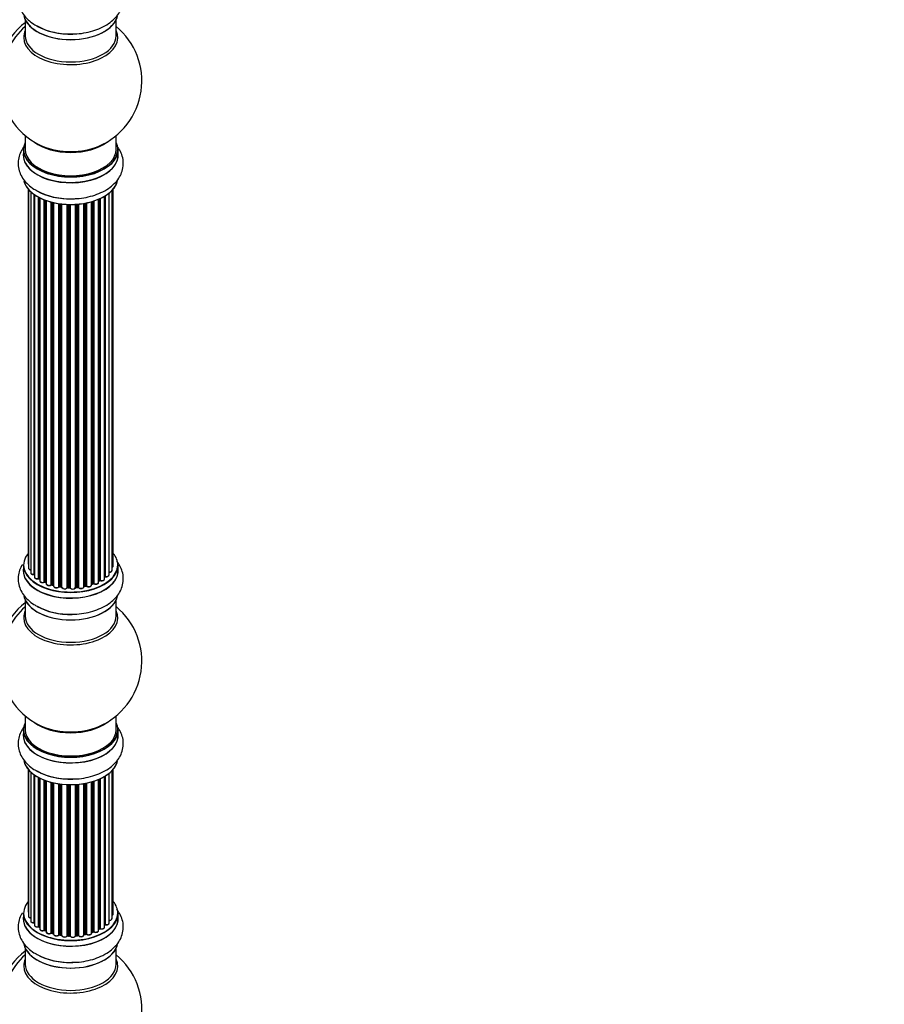
# Model space of a CAD drawing. Units: millimetres. Extents: x 0 to 1457, y 0 to 2683.
# Drawn here: x 577 to 881, y 254 to 601 of the extents above; entities that cross this region are included whole.
import ezdxf
from ezdxf import colors
from ezdxf.entities.mleader import LeaderData, LeaderLine
from ezdxf.math import Vec2, Vec3

# ---------------------------------------------------------------- set-up
doc = ezdxf.new("R2010")
doc.units = ezdxf.units.MM
doc.layers.add('DV7_Défaut', color=7, linetype='Continuous')
doc.layers.add('Défaut', color=7, linetype='Continuous')

# ---------------------------------------------------------------- blocks, each defined once
blk = doc.blocks.new('_DOT')
at = {"color": 0}
blk.add_line((0, 0), (-1, 0), dxfattribs=at)
at = {"color": 0, "const_width": 0.333}
blk.add_lwpolyline([(-0.1665, 0, 1), (0.1665, 0, 1)], format="xyb", close=True, dxfattribs=at)
blk = doc.blocks.new('SE6')
at = {"layer": 'DV7_Défaut', "color": 7, "linetype": 'Continuous'}
for p, q in [((578.87, 600.46), (578.87, 594.88)), ((610.87, 594.88), (610.87, 600.46)), ((578.87, 559.75), (578.87, 554.87)), ((610.87, 554.87), (610.87, 559.75)), ((578.22, 554.79), (578.22, 552.87)), ((611.52, 552.87), (611.52, 554.79)), ((579.89, 540.96), (579.89, 409.3)), ((580.05, 540.78), (580.05, 407.62)), ((609.4, 406.79), (609.4, 540.45)), ((609.85, 408.46), (609.85, 540.96)), ((580.8, 540.01), (580.8, 405.98)), ((582.04, 405.42), (582.04, 539.03)), ((582.13, 538.97), (582.13, 404.48)), ((583.57, 403.96), (583.57, 538.09)), ((583.81, 537.96), (583.81, 403.93)), ((583.97, 537.88), (583.97, 403.16)), ((585.59, 402.71), (585.59, 537.16)), ((585.84, 537.07), (585.84, 402.71)), ((586.25, 536.92), (586.25, 402.1)), ((604.68, 402.6), (604.68, 537.38)), ((604.98, 403.28), (604.98, 537.5)), ((605.23, 537.62), (605.23, 403.3)), ((606.75, 403.79), (606.75, 538.42)), ((606.77, 404.62), (606.77, 538.43)), ((607.01, 538.57), (607.01, 404.67)), ((608.35, 405.21), (608.35, 539.51)), ((588.01, 401.73), (588.01, 536.38)), ((588.26, 536.31), (588.26, 401.76)), ((588.78, 401.6), (588.78, 536.19)), ((588.86, 536.17), (588.86, 401.33)), ((590.74, 401.06), (590.74, 535.82)), ((590.97, 535.79), (590.97, 401.12)), ((591.53, 401.03), (591.53, 535.71)), ((591.68, 535.7), (591.68, 400.9)), ((593.64, 400.74), (593.64, 535.54)), ((593.85, 535.53), (593.85, 400.82)), ((594.43, 400.8), (594.43, 535.52)), ((594.62, 535.52), (594.62, 400.71)), ((596.6, 400.77), (596.6, 535.57)), ((596.78, 535.58), (596.78, 400.87)), ((597.35, 400.92), (597.35, 535.62)), ((597.57, 535.64), (597.57, 400.85)), ((599.5, 401.07), (599.5, 535.9)), ((599.62, 535.92), (599.62, 401.28)), ((600.16, 401.4), (600.16, 536.02)), ((600.4, 536.07), (600.4, 401.35)), ((602.23, 401.68), (602.23, 536.51)), ((602.25, 536.52), (602.25, 402.01)), ((602.74, 402.19), (602.74, 536.67)), ((602.99, 536.75), (602.99, 402.18)), ((578.22, 408.64), (578.22, 406.72)), ((611.52, 406.72), (611.52, 408.64)), ((583.85, 403.84), (583.97, 403.75)), ((585.88, 402.61), (586.25, 402.44)), ((602.23, 401.93), (602.7, 402.1)), ((604.68, 403.05), (604.94, 403.19)), ((588.3, 401.67), (588.81, 401.51)), ((590.99, 401.03), (591.55, 400.95)), ((593.86, 400.73), (594.43, 400.72)), ((596.76, 400.79), (597.34, 400.84)), ((599.59, 401.19), (600.13, 401.31)), ((578.87, 396.34), (578.87, 390.75)), ((610.87, 390.75), (610.87, 396.34)), ((578.87, 355.62), (578.87, 350.75)), ((610.87, 350.75), (610.87, 355.62)), ((578.22, 350.66), (578.22, 348.75)), ((611.52, 348.75), (611.52, 350.66)), ((579.89, 336.83), (579.89, 286.83)), ((580.05, 336.66), (580.05, 285.14)), ((609.4, 284.31), (609.4, 336.33)), ((609.85, 285.98), (609.85, 336.83)), ((580.8, 335.89), (580.8, 283.51)), ((582.04, 282.95), (582.04, 334.9)), ((582.13, 334.84), (582.13, 282)), ((583.57, 281.48), (583.57, 333.97)), ((583.81, 333.84), (583.81, 281.45)), ((583.97, 333.76), (583.97, 280.69)), ((585.59, 280.23), (585.59, 333.04)), ((585.84, 332.94), (585.84, 280.23)), ((586.25, 332.79), (586.25, 279.63)), ((602.74, 279.72), (602.74, 332.54)), ((602.99, 332.62), (602.99, 279.71)), ((604.68, 280.12), (604.68, 333.25)), ((604.98, 280.81), (604.98, 333.38)), ((605.23, 333.49), (605.23, 280.83)), ((606.75, 281.32), (606.75, 334.29)), ((606.77, 282.15), (606.77, 334.3)), ((607.01, 334.45), (607.01, 282.19)), ((608.35, 282.74), (608.35, 335.38)), ((588.01, 279.25), (588.01, 332.25)), ((588.26, 332.19), (588.26, 279.28)), ((588.78, 279.13), (588.78, 332.06)), ((588.86, 332.05), (588.86, 278.86)), ((590.74, 278.59), (590.74, 331.7)), ((590.97, 331.66), (590.97, 278.64)), ((591.53, 278.56), (591.53, 331.59)), ((591.68, 331.57), (591.68, 278.42)), ((593.64, 278.26), (593.64, 331.42)), ((593.85, 331.41), (593.85, 278.34)), ((594.43, 278.33), (594.43, 331.4)), ((594.62, 331.39), (594.62, 278.23)), ((596.6, 278.29), (596.6, 331.44)), ((596.78, 331.46), (596.78, 278.4)), ((597.35, 278.45), (597.35, 331.5)), ((597.57, 331.52), (597.57, 278.38)), ((599.5, 278.6), (599.5, 331.77)), ((599.62, 331.79), (599.62, 278.8)), ((600.16, 278.92), (600.16, 331.89)), ((600.4, 331.94), (600.4, 278.88)), ((602.23, 279.2), (602.23, 332.39)), ((602.25, 332.39), (602.25, 279.54)), ((578.22, 286.16), (578.22, 284.24)), ((611.52, 284.24), (611.52, 286.16)), ((583.85, 281.36), (583.97, 281.27)), ((604.68, 280.57), (604.94, 280.72)), ((585.88, 280.14), (586.25, 279.97)), ((588.3, 279.19), (588.81, 279.04)), ((590.99, 278.56), (591.55, 278.47)), ((593.86, 278.26), (594.43, 278.24)), ((596.76, 278.31), (597.34, 278.36)), ((599.59, 278.71), (600.13, 278.83)), ((602.23, 279.45), (602.7, 279.63)), ((578.87, 273.87), (578.87, 268.28)), ((610.87, 268.28), (610.87, 273.87))]:
    blk.add_line(p, q, dxfattribs=at)
for centre, radius, start, end in [((594.19, 619.01), 23.52, 241.6393, 272.5056), ((594.87, 578.96), 25, 293.2837, 50.2082), ((594.87, 578.96), 25, 175.8922, 240), ((594.87, 578.96), 25, 240, 246.7163), ((594.19, 561.04), 23.52, 241.6393, 272.5056), ((583.65, 403.47), 0.417, 61.3755, 106.3316), ((585.71, 402.21), 0.44, 67.1253, 111.755), ((602.85, 401.69), 0.437, 65.4135, 110.0462), ((605.12, 402.8), 0.432, 70.9821, 115.7807), ((606.94, 404.2), 0.392, 76.1445, 118.7503), ((588.17, 401.26), 0.423, 72.5316, 117.597), ((590.91, 400.66), 0.378, 77.7794, 122.7504), ((593.82, 400.39), 0.348, 84.5086, 123.9358), ((600.23, 400.92), 0.404, 59.7486, 104.7265), ((594.19, 414.89), 23.52, 241.6393, 272.5056), ((594.87, 374.83), 25, 293.2837, 50.2082), ((594.87, 374.83), 25, 175.8922, 240), ((594.87, 374.83), 25, 240, 246.7163), ((594.19, 356.92), 23.52, 241.6393, 272.5056), ((583.65, 280.99), 0.417, 61.3755, 106.3316), ((605.12, 280.33), 0.432, 70.9821, 115.7807), ((606.94, 281.72), 0.392, 76.1445, 118.7503), ((585.71, 279.73), 0.44, 67.1253, 111.755), ((588.17, 278.79), 0.423, 72.5316, 117.597), ((590.91, 278.19), 0.378, 77.7794, 122.7504), ((593.82, 277.91), 0.348, 84.5086, 123.9358), ((600.23, 278.44), 0.404, 59.7486, 104.7265), ((602.85, 279.22), 0.437, 65.4135, 110.0462), ((594.19, 292.41), 23.52, 241.6393, 272.5056), ((594.87, 252.36), 25, 293.2837, 50.2082), ((594.87, 252.36), 25, 175.8922, 240)]:
    blk.add_arc(centre, radius, start, end, dxfattribs=at)
for centre, major_axis, ratio, start_param, end_param in [((580.33, 587.35), (8, 13.86), 0.57735, 0.914535, 2.787819), ((594.87, 603.12), (16.65, 0), 0.57735, 3.273675, 6.14431), ((594.87, 603.04), (-16.55, 0), 0.57735, 0.145643, 2.998506), ((581.89, 586.45), (-8.48, -14.69), 0.57735, 4.181071, 5.411487), ((594.87, 594.27), (-16.54, 0), 0.57735, 6.027891, 6.283185), ((594.87, 594.27), (-16.54, 0), 0.57735, 0, 3.396887), ((594.87, 605.04), (-16.65, 0), 0.57735, 0.777811, 1.612195), ((594.87, 605.11), (16.69, 0), 0.57735, 4.302547, 4.733196), ((594.87, 594.88), (16, 0), 0.57735, 3.141593, 6.283185), ((594.87, 554.87), (16.55, 0), 0.57735, 2.883065, 6.283185), ((594.87, 554.79), (-16.65, 0), 0.57735, 0, 3.141593), ((594.87, 554.87), (-16, 0), 0.57735, 0, 3.141593), ((594.87, 563.03), (-16, 0), 0.57735, 0.649818, 2.491775), ((594.87, 563.65), (16.54, 0), 0.57735, 4.071867, 5.352911), ((594.87, 554.87), (16.55, 0), 0.57735, 0, 0.258528), ((594.87, 552.8), (-16.69, 0), 0.57735, 6.211671, 6.283185), ((594.87, 552.8), (-16.69, 0), 0.57735, 0, 3.213107), ((594.87, 552.87), (16.65, 0), 0.57735, 3.141593, 6.283185), ((594.87, 545.15), (16.65, 0), 0.57735, 3.273675, 6.14431), ((594.87, 545.07), (-16.55, 0), 0.57735, 0.145643, 2.998506), ((594.87, 547.07), (-16.65, 0), 0.57735, 0.776292, 1.612195), ((594.87, 547.14), (16.69, 0), 0.57735, 4.295371, 4.733196), ((594.87, 408.72), (16.55, 0), 0.57735, 2.702611, 6.283185), ((594.87, 408.72), (16.55, 0), 0.57735, 0, 0.438981), ((580.89, 409.3), (1, 0), 0.57735, 3.141593, 3.702405), ((594.87, 406.65), (-16.69, 0), 0.57735, 6.211671, 6.283185), ((594.87, 406.65), (-16.69, 0), 0.57735, 0, 3.213107), ((594.87, 408.64), (-16.65, 0), 0.57735, 0, 3.141593), ((594.87, 406.72), (16.65, 0), 0.57735, 3.141593, 6.283185), ((581.05, 407.62), (1, 0), 0.57735, 3.141593, 4.467458), ((581.8, 405.98), (1, 0), 0.57735, 3.141593, 4.95358), ((581.99, 405.53), (-0.028, 0.198), 0.195028, 3.141733, 4.082996), ((582.09, 405.31), (0.2, 0), 0.57735, 1.358677, 1.811988), ((608.4, 406.79), (-1, 0), 0.57735, 1.521907, 3.141593), ((608.85, 408.46), (-1, 0), 0.57735, 2.143788, 3.141593), ((583.13, 404.48), (1, 0), 0.57735, 3.141593, 5.16302), ((583.48, 404.06), (-0.054, 0.193), 0.355612, 3.141936, 4.046538), ((594.87, 408.72), (-14, 0), 0.57735, 0.628263, 0.670163), ((583.66, 403.85), (0.2, 0), 0.57735, 0.659901, 2.021427), ((583.97, 404), (0.119, 0.16), 0.645075, 2.42733, 3.142059), ((584.97, 403.16), (1, 0), 0.57735, 3.141593, 3.165557), ((584.97, 403.16), (1, 0), 0.57735, 3.165557, 5.372459), ((585.46, 402.8), (-0.082, 0.183), 0.500653, 3.141964, 3.982271), ((585.71, 402.62), (0.2, 0), 0.57735, 0.869341, 2.230867), ((594.87, 408.72), (-14, 0), 0.57735, 0.849996, 0.910913), ((594.87, 408.88), (-14, 0), 0.57735, 0.869341, 0.910895), ((585.97, 402.79), (0.088, 0.18), 0.52691, 2.317603, 3.141339), ((587.25, 402.1), (1, 0), 0.57735, 3.141593, 5.581899), ((594.87, 408.72), (-14, 0), 0.57735, -4.15888, -4.070583), ((602.36, 401.91), (0.2, 0), 0.57735, -4.157207, -4.011887), ((602.15, 402.11), (-0.067, 0.188), 0.430373, 3.337597, 4.01839), ((594.87, 408.88), (14, 0), 0.57735, -1.015615, -0.974061), ((602.63, 402.29), (-0.073, 0.186), 0.458826, 3.142077, 4.005088), ((602.85, 402.1), (0.2, 0), 0.57735, 0.806006, 2.167532), ((603.68, 402.6), (-1, 0), 0.57735, 0.806006, 3.141593), ((603.13, 402.27), (0.097, 0.175), 0.56533, 2.346101, 3.141704), ((594.87, 408.88), (14, 0), 0.57735, -0.806175, -0.764621), ((594.87, 408.31), (13.5, 0), 0.57735, -0.761407, -0.718281), ((594.87, 408.72), (-14, 0), 0.57735, -3.926991, -3.853754), ((604.83, 403.36), (-0.103, 0.171), 0.58922, 3.141302, 3.916384), ((605.12, 403.2), (0.2, 0), 0.57735, 1.015446, 2.376971), ((605.75, 403.79), (-1, 0), 0.57735, 1.015446, 3.141593), ((605.33, 403.4), (0.067, 0.188), 0.430491, 2.264847, 3.141339), ((594.87, 408.72), (-14, 0), 0.57735, -3.707884, -3.644266), ((606.6, 404.68), (-0.136, 0.146), 0.693863, 3.328092, 3.782162), ((606.94, 404.56), (0.2, 0), 0.57735, 1.224885, 2.586411), ((607.35, 405.21), (-1, 0), 0.57735, 1.224885, 3.141593), ((607.08, 404.78), (0.041, 0.196), 0.276836, 2.215339, 3.141486), ((587.86, 401.8), (-0.113, 0.165), 0.623814, 3.141022, 3.881245), ((588.17, 401.65), (0.2, 0), 0.57735, 1.07878, 2.440306), ((594.87, 408.72), (-14, 0), 0.57735, 1.058538, 1.120608), ((594.87, 408.88), (-14, 0), 0.57735, 1.07878, 1.120334), ((588.35, 401.86), (0.059, 0.191), 0.385716, 2.24692, 3.141082), ((588.87, 401.71), (0.054, 0.193), 0.355487, 2.236608, 3.123136), ((588.69, 401.5), (-0.2, 0), 0.57735, 3.739839, 4.261927), ((589.86, 401.33), (1, 0), 0.57735, 3.141593, 5.791338), ((594.87, 408.72), (-14, 0), 0.57735, 1.250257, 1.329531), ((590.56, 401.12), (-0.147, 0.136), 0.719711, 3.140769, 3.730427), ((590.56, 401.12), (-0.147, 0.136), 0.719711, 3.120088, 3.140769), ((590.91, 401.01), (0.2, 0), 0.57735, 1.28822, 2.649746), ((594.87, 408.88), (-14, 0), 0.57735, 1.28822, 1.329774), ((591.03, 401.23), (0.033, 0.197), 0.227664, 2.205477, 3.141203), ((591.58, 401.14), (0.028, 0.198), 0.194894, 2.200169, 3.130313), ((591.48, 400.92), (-0.2, 0), 0.57735, 3.219385, 4.471367), ((592.68, 400.9), (1, 0), 0.57735, 3.141593, 6.000778), ((592.68, 400.73), (0.8, 0), 0.57735, 3.109841, 6.000778), ((593.45, 400.77), (-0.179, 0.09), 0.784153, 3.140871, 3.517), ((593.84, 400.7), (0.2, 0), 0.57735, 1.497659, 2.859185), ((594.87, 408.88), (-14, 0), 0.57735, 1.497659, 1.539213), ((593.87, 400.93), (0.008, 0.2), 0.059663, 2.187538, 3.141295), ((594.87, 408.72), (-14, 0), 0.57735, 1.49826, 1.542861), ((594.44, 400.92), (0.004, 0.2), 0.025783, 2.186511, 3.1413), ((594.43, 400.69), (0.2, 0), 0.57735, 0.177688, 1.539213), ((595.61, 400.81), (-1, 0), 0.57735, 0.177688, 3.068625), ((594.82, 400.73), (0.191, 0.059), 0.803641, 2.896644, 3.143542), ((595.61, 400.65), (0.8, 0), 0.57735, 3.31928, 6.210217), ((596.8, 400.76), (-0.2, 0), 0.57735, 4.848692, 6.210217), ((594.87, 408.72), (-14, 0), 0.57735, -4.58456, -4.500792), ((594.87, 408.88), (14, 0), 0.57735, -1.434494, -1.39294), ((597.32, 401.04), (-0.021, 0.199), 0.144455, 3.141925, 4.089394), ((597.39, 400.81), (0.2, 0), 0.57735, 0.387127, 1.748653), ((598.5, 401.07), (-1, 0), 0.57735, 0.387127, 3.141593), ((597.76, 400.9), (0.163, 0.115), 0.756074, 2.651188, 3.141702), ((594.87, 408.72), (-14, 0), 0.57735, -4.379773, -4.283814), ((599.69, 401.17), (0.2, 0), 0.57735, 1.916538, 2.805994), ((599.55, 401.38), (-0.041, 0.196), 0.276707, 3.15725, 4.067876), ((594.87, 408.88), (14, 0), 0.57735, -1.225054, -1.1835), ((600.09, 401.5), (-0.046, 0.195), 0.308379, 3.142051, 4.060197), ((600.24, 401.29), (0.2, 0), 0.57735, 0.596567, 1.958092), ((601.23, 401.68), (-1, 0), 0.57735, 0.596567, 3.141593), ((600.57, 401.42), (0.13, 0.152), 0.675463, 2.470206, 3.142691), ((580.33, 383.23), (8, 13.86), 0.57735, 0.914535, 2.787819), ((594.87, 399), (16.65, 0), 0.57735, 3.273675, 6.14431), ((594.87, 398.92), (-16.55, 0), 0.57735, 0.145643, 2.998506), ((581.89, 382.33), (-8.48, -14.69), 0.57735, 4.181071, 5.411487), ((594.87, 390.14), (-16.54, 0), 0.57735, 6.027891, 6.283185), ((594.87, 390.14), (-16.54, 0), 0.57735, 0, 3.396887), ((594.87, 400.92), (-16.65, 0), 0.57735, 0.785629, 1.604471), ((594.87, 400.98), (16.69, 0), 0.57735, 4.283524, 4.733196), ((594.87, 390.75), (16, 0), 0.57735, 3.141593, 6.283185), ((594.87, 358.91), (-16, 0), 0.57735, 0.649818, 2.491775), ((594.87, 350.75), (16.55, 0), 0.57735, 2.883065, 6.283185), ((594.87, 350.66), (-16.65, 0), 0.57735, 0, 3.141593), ((594.87, 350.75), (-16, 0), 0.57735, 0, 3.141593), ((594.87, 359.52), (16.54, 0), 0.57735, 4.071867, 5.352911), ((594.87, 350.75), (16.55, 0), 0.57735, 0, 0.258528), ((594.87, 348.68), (-16.69, 0), 0.57735, 6.211671, 6.283185), ((594.87, 348.68), (-16.69, 0), 0.57735, 0, 3.213107), ((594.87, 348.75), (16.65, 0), 0.57735, 3.141593, 6.283185), ((594.87, 341.03), (16.65, 0), 0.57735, 3.273675, 6.14431), ((594.87, 340.95), (-16.55, 0), 0.57735, 0.145643, 2.998506), ((594.87, 342.95), (-16.65, 0), 0.57735, 0.776292, 1.612195), ((594.87, 343.01), (16.69, 0), 0.57735, 4.295371, 4.733196), ((594.87, 286.24), (16.55, 0), 0.57735, 2.702611, 6.283185), ((594.87, 286.24), (16.55, 0), 0.57735, 0, 0.438981), ((594.87, 284.18), (-16.69, 0), 0.57735, 6.211671, 6.283185), ((594.87, 284.18), (-16.69, 0), 0.57735, 0, 3.213107), ((594.87, 286.16), (-16.65, 0), 0.57735, 0, 3.141593), ((594.87, 284.24), (16.65, 0), 0.57735, 3.141593, 6.283185), ((580.89, 286.83), (1, 0), 0.57735, 3.141593, 3.702405), ((581.05, 285.14), (1, 0), 0.57735, 3.141593, 4.467458), ((608.4, 284.31), (-1, 0), 0.57735, 1.521907, 3.141593), ((608.85, 285.98), (-1, 0), 0.57735, 2.143788, 3.141593), ((581.8, 283.51), (1, 0), 0.57735, 3.141593, 4.95358), ((581.99, 283.06), (-0.028, 0.198), 0.195028, 3.141733, 4.082996), ((582.09, 282.84), (0.2, 0), 0.57735, 1.358677, 1.811988), ((583.13, 282), (1, 0), 0.57735, 3.141593, 5.16302), ((583.48, 281.59), (-0.054, 0.193), 0.355612, 3.141936, 4.046538), ((594.87, 286.24), (-14, 0), 0.57735, 0.628263, 0.670163), ((583.66, 281.38), (0.2, 0), 0.57735, 0.659901, 2.021427), ((583.97, 281.52), (0.119, 0.16), 0.645075, 2.42733, 3.142059), ((584.97, 280.69), (1, 0), 0.57735, 3.141593, 3.165557), ((584.97, 280.69), (1, 0), 0.57735, 3.165557, 5.372459), ((594.87, 286.41), (14, 0), 0.57735, -0.806175, -0.764621), ((594.87, 285.83), (13.5, 0), 0.57735, -0.761407, -0.718281), ((594.87, 286.24), (-14, 0), 0.57735, -3.926991, -3.853754), ((604.83, 280.89), (-0.103, 0.171), 0.58922, 3.141302, 3.916384), ((605.12, 280.73), (0.2, 0), 0.57735, 1.015446, 2.376971), ((605.75, 281.32), (-1, 0), 0.57735, 1.015446, 3.141593), ((605.33, 280.93), (0.067, 0.188), 0.430491, 2.264847, 3.141339), ((594.87, 286.24), (-14, 0), 0.57735, -3.707884, -3.644266), ((606.6, 282.21), (-0.136, 0.146), 0.693863, 3.328092, 3.782162), ((606.94, 282.08), (0.2, 0), 0.57735, 1.224885, 2.586411), ((607.35, 282.74), (-1, 0), 0.57735, 1.224885, 3.141593), ((607.08, 282.3), (0.041, 0.196), 0.276836, 2.215339, 3.141486), ((585.46, 280.33), (-0.082, 0.183), 0.500653, 3.141964, 3.982271), ((585.71, 280.14), (0.2, 0), 0.57735, 0.869341, 2.230867), ((594.87, 286.24), (-14, 0), 0.57735, 0.849996, 0.910913), ((594.87, 286.41), (-14, 0), 0.57735, 0.869341, 0.910895), ((585.97, 280.32), (0.088, 0.18), 0.52691, 2.317603, 3.141339), ((587.25, 279.63), (1, 0), 0.57735, 3.141593, 5.581899), ((587.86, 279.33), (-0.113, 0.165), 0.623814, 3.141022, 3.881245), ((588.17, 279.18), (0.2, 0), 0.57735, 1.07878, 2.440306), ((594.87, 286.24), (-14, 0), 0.57735, 1.058538, 1.120608), ((594.87, 286.41), (-14, 0), 0.57735, 1.07878, 1.120334), ((588.35, 279.38), (0.059, 0.191), 0.385716, 2.24692, 3.141082), ((588.87, 279.23), (0.054, 0.193), 0.355487, 2.236608, 3.123136), ((588.69, 279.03), (-0.2, 0), 0.57735, 3.739839, 4.261927), ((589.86, 278.86), (1, 0), 0.57735, 3.141593, 5.791338), ((594.87, 286.24), (-14, 0), 0.57735, 1.259356, 1.329531), ((590.56, 278.64), (-0.147, 0.136), 0.719711, 3.140769, 3.730427), ((590.56, 278.64), (-0.147, 0.136), 0.719711, 3.120088, 3.140769), ((590.91, 278.53), (0.2, 0), 0.57735, 1.28822, 2.649746), ((594.87, 286.41), (-14, 0), 0.57735, 1.28822, 1.329774), ((591.03, 278.75), (0.033, 0.197), 0.227664, 2.205477, 3.141203), ((591.58, 278.67), (0.028, 0.198), 0.194894, 2.200169, 3.130313), ((591.48, 278.44), (-0.2, 0), 0.57735, 3.219385, 4.471367), ((592.68, 278.42), (1, 0), 0.57735, 3.141593, 6.000778), ((592.68, 278.26), (0.8, 0), 0.57735, 3.109841, 6.000778), ((594.87, 286.24), (-14, 0), 0.57735, 1.480851, 1.542861), ((593.45, 278.29), (-0.179, 0.09), 0.784153, 3.140871, 3.517), ((593.84, 278.23), (0.2, 0), 0.57735, 1.497659, 2.859185), ((594.87, 286.41), (-14, 0), 0.57735, 1.497659, 1.539213), ((593.87, 278.46), (0.008, 0.2), 0.059663, 2.187538, 3.141295), ((594.44, 278.44), (0.004, 0.2), 0.025783, 2.186511, 3.1413), ((594.43, 278.21), (0.2, 0), 0.57735, 0.177688, 1.539213), ((595.61, 278.33), (-1, 0), 0.57735, 0.177688, 3.068625), ((594.82, 278.25), (0.191, 0.059), 0.803641, 2.896644, 3.143542), ((595.61, 278.17), (0.8, 0), 0.57735, 3.31928, 6.210217), ((596.8, 278.28), (-0.2, 0), 0.57735, 4.848692, 6.210217), ((594.87, 286.24), (-14, 0), 0.57735, -4.58456, -4.500792), ((594.87, 286.41), (14, 0), 0.57735, -1.434494, -1.39294), ((597.32, 278.56), (-0.021, 0.199), 0.144455, 3.141925, 4.089394), ((597.39, 278.34), (0.2, 0), 0.57735, 0.387127, 1.748653), ((598.5, 278.6), (-1, 0), 0.57735, 0.387127, 3.141593), ((597.76, 278.42), (0.163, 0.115), 0.756074, 2.651188, 3.141702), ((594.87, 286.24), (-14, 0), 0.57735, -4.379773, -4.283814), ((599.69, 278.69), (0.2, 0), 0.57735, 1.916538, 2.805994), ((599.55, 278.91), (-0.041, 0.196), 0.276707, 3.15725, 4.067876), ((594.87, 286.41), (14, 0), 0.57735, -1.225054, -1.1835), ((600.09, 279.03), (-0.046, 0.195), 0.308379, 3.142051, 4.060197), ((600.24, 278.81), (0.2, 0), 0.57735, 0.596567, 1.958092), ((601.23, 279.2), (-1, 0), 0.57735, 0.596567, 3.141593), ((600.57, 278.94), (0.13, 0.152), 0.675463, 2.470206, 3.142691), ((594.87, 286.24), (-14, 0), 0.57735, -4.15888, -4.070583), ((602.36, 279.44), (0.2, 0), 0.57735, -4.157207, -4.011887), ((602.15, 279.63), (-0.067, 0.188), 0.430373, 3.337597, 4.01839), ((594.87, 286.41), (14, 0), 0.57735, -1.015615, -0.974061), ((602.63, 279.82), (-0.073, 0.186), 0.458826, 3.142077, 4.005088), ((602.85, 279.62), (0.2, 0), 0.57735, 0.806006, 2.167532), ((603.68, 280.12), (-1, 0), 0.57735, 0.806006, 3.141593), ((603.13, 279.79), (0.097, 0.175), 0.56533, 2.346101, 3.141704), ((594.87, 276.53), (16.65, 0), 0.57735, 3.273675, 6.14431), ((594.87, 276.44), (-16.55, 0), 0.57735, 0.145643, 2.998506), ((580.33, 260.75), (8, 13.86), 0.57735, 0.914535, 2.787819), ((581.89, 259.85), (-8.48, -14.69), 0.57735, 4.181071, 5.411487), ((594.87, 278.44), (-16.65, 0), 0.57735, 0.785629, 1.612195), ((594.87, 267.67), (-16.54, 0), 0.57735, 6.027891, 6.283185), ((594.87, 267.67), (-16.54, 0), 0.57735, 0, 3.396887), ((594.87, 268.28), (16, 0), 0.57735, 3.141593, 6.283185), ((594.87, 278.51), (16.69, 0), 0.57735, 4.302547, 4.733196)]:
    blk.add_ellipse(centre, major_axis=major_axis, ratio=ratio, start_param=start_param, end_param=end_param, dxfattribs=at)
for points, knots in [([(595.21, 595.52), (595.88, 595.52), (597.49, 595.52), (600.32, 595.94), (603.4, 596.73), (606.27, 597.92), (608.72, 599.43), (610.68, 601.19), (612.11, 603.12), (613.07, 605.28), (613.47, 607.59), (613.25, 609.93), (612.47, 612.11), (611.6, 613.47), (611.05, 614.15), (610.99, 614.21)], [0, 0, 0, 0, 0.050996, 0.142696, 0.235067, 0.328628, 0.423718, 0.509401, 0.590945, 0.668795, 0.752974, 0.833291, 0.911933, 0.991435, 1, 1, 1, 1]), ([(577.86, 612.98), (577.46, 612.34), (576.81, 610.99), (576.32, 608.77), (576.39, 606.49), (577.05, 604.27), (578.21, 602.24), (579.83, 600.44), (581.51, 599.09), (582.62, 598.52), (583.02, 598.32)], [0, 0, 0, 0, 0.130691, 0.257586, 0.392574, 0.524256, 0.656197, 0.792927, 0.936891, 1, 1, 1, 1]), ([(578.28, 555.62), (578.13, 555.42), (577.57, 554.59), (576.81, 553.02), (576.32, 550.8), (576.39, 548.51), (577.05, 546.3), (578.21, 544.27), (579.83, 542.47), (581.51, 541.12), (582.62, 540.55), (583.02, 540.35)], [0, 0, 0, 0, 0.040618, 0.166, 0.287742, 0.417246, 0.543579, 0.670162, 0.801338, 0.939454, 1, 1, 1, 1]), ([(595.21, 537.55), (595.88, 537.55), (597.49, 537.55), (600.32, 537.97), (603.4, 538.76), (606.27, 539.95), (608.72, 541.46), (610.68, 543.22), (612.11, 545.15), (613.07, 547.3), (613.47, 549.62), (613.25, 551.96), (612.47, 554.14), (611.6, 555.5), (611.05, 556.17), (610.99, 556.24)], [0, 0, 0, 0, 0.050996, 0.142696, 0.235067, 0.328628, 0.423718, 0.509401, 0.590945, 0.668795, 0.752974, 0.833291, 0.911933, 0.991435, 1, 1, 1, 1]), ([(577.86, 408.86), (577.46, 408.21), (576.81, 406.86), (576.32, 404.64), (576.39, 402.36), (577.05, 400.15), (578.21, 398.12), (579.83, 396.32), (581.51, 394.96), (582.62, 394.4), (583.02, 394.19)], [0, 0, 0, 0, 0.130691, 0.257586, 0.392574, 0.524256, 0.656197, 0.792927, 0.936891, 1, 1, 1, 1]), ([(579.9, 409.29), (579.91, 409.23), (579.92, 409.11), (579.99, 409), (580.04, 408.95)], [0, 0, 0, 0, 0.495095, 1, 1, 1, 1]), ([(595.21, 391.39), (595.88, 391.39), (597.49, 391.4), (600.32, 391.81), (603.4, 392.61), (606.27, 393.8), (608.72, 395.3), (610.68, 397.07), (612.11, 398.99), (613.07, 401.15), (613.47, 403.47), (613.25, 405.81), (612.47, 407.99), (611.6, 409.35), (611.05, 410.02), (610.99, 410.09)], [0, 0, 0, 0, 0.050996, 0.142696, 0.235067, 0.328628, 0.423718, 0.509401, 0.590945, 0.668795, 0.752974, 0.833291, 0.911933, 0.991435, 1, 1, 1, 1]), ([(580.06, 407.62), (580.05, 407.59), (580.04, 407.49), (580.13, 407.31), (580.32, 407.14), (580.55, 407.03), (580.73, 406.98), (580.8, 406.97)], [0, 0, 0, 0, 0.0852141, 0.3156507, 0.5564459, 0.8395259, 1, 1, 1, 1]), ([(580.81, 405.97), (580.82, 405.9), (580.83, 405.77), (580.98, 405.58), (581.21, 405.43), (581.54, 405.33), (581.84, 405.32), (581.98, 405.33), (582.02, 405.34)], [0, 0, 0, 0, 0.14036, 0.309727, 0.502706, 0.722343, 0.934682, 1, 1, 1, 1]), ([(582.02, 405.34), (582.05, 405.34), (582.09, 405.34), (582.12, 405.34), (582.13, 405.34)], [0, 0, 0, 0, 0.7181, 1, 1, 1, 1]), ([(608.27, 406.13), (608.4, 406.13), (608.63, 406.13), (608.99, 406.23), (609.25, 406.41), (609.38, 406.61), (609.39, 406.73), (609.38, 406.78)], [0, 0, 0, 0, 0.219359, 0.453918, 0.699422, 0.890704, 1, 1, 1, 1]), ([(609.41, 407.9), (609.47, 407.93), (609.62, 408.01), (609.78, 408.17), (609.87, 408.36), (609.85, 408.45), (609.84, 408.47)], [0, 0, 0, 0, 0.2427439, 0.6100918, 0.9238349, 1, 1, 1, 1]), ([(582.14, 404.48), (582.14, 404.45), (582.13, 404.35), (582.22, 404.18), (582.4, 404), (582.69, 403.86), (583.06, 403.8), (583.36, 403.83), (583.5, 403.86), (583.53, 403.87)], [0, 0, 0, 0, 0.054708, 0.205699, 0.363663, 0.549363, 0.748426, 0.946332, 1, 1, 1, 1]), ([(583.98, 403.15), (583.99, 403.07), (584.01, 402.94), (584.16, 402.75), (584.4, 402.6), (584.74, 402.5), (585.12, 402.49), (585.4, 402.56), (585.52, 402.61), (585.55, 402.62)], [0, 0, 0, 0, 0.11974, 0.258873, 0.418727, 0.599331, 0.781977, 0.957871, 1, 1, 1, 1]), ([(586.26, 402.1), (586.26, 402.06), (586.25, 401.96), (586.35, 401.78), (586.54, 401.61), (586.84, 401.48), (587.21, 401.42), (587.59, 401.46), (587.84, 401.56), (587.95, 401.62), (587.97, 401.64)], [0, 0, 0, 0, 0.053713, 0.178813, 0.311914, 0.468199, 0.634055, 0.798762, 0.960209, 1, 1, 1, 1]), ([(603.03, 402.09), (603.14, 402.04), (603.34, 401.96), (603.73, 401.92), (604.1, 401.98), (604.42, 402.12), (604.61, 402.31), (604.69, 402.5), (604.68, 402.58), (604.67, 402.6)], [0, 0, 0, 0, 0.163431, 0.33588, 0.507211, 0.6824, 0.83769, 0.970197, 1, 1, 1, 1]), ([(605.26, 403.21), (605.38, 403.18), (605.6, 403.12), (605.99, 403.13), (606.35, 403.23), (606.6, 403.41), (606.74, 403.62), (606.74, 403.74), (606.74, 403.79)], [0, 0, 0, 0, 0.178638, 0.367774, 0.558101, 0.756715, 0.911668, 1, 1, 1, 1]), ([(607.04, 404.58), (607.16, 404.56), (607.39, 404.53), (607.77, 404.59), (608.08, 404.73), (608.27, 404.92), (608.36, 405.11), (608.34, 405.2), (608.34, 405.22)], [0, 0, 0, 0, 0.194642, 0.401228, 0.613182, 0.801131, 0.961493, 1, 1, 1, 1]), ([(588.86, 401.29), (588.88, 401.21), (588.91, 401.08), (589.09, 400.89), (589.35, 400.74), (589.71, 400.66), (590.09, 400.67), (590.46, 400.78), (590.62, 400.9), (590.71, 400.98)], [0, 0, 0, 0, 0.114872, 0.235068, 0.375674, 0.530422, 0.685177, 0.840504, 1, 1, 1, 1]), ([(591.55, 400.95), (591.58, 400.94), (591.62, 400.93), (591.66, 400.91), (591.67, 400.91), (591.68, 400.9)], [0, 0, 0, 0, 0.43018, 0.819054, 1, 1, 1, 1]), ([(594.43, 400.72), (594.46, 400.71), (594.51, 400.71), (594.57, 400.69), (594.61, 400.67), (594.63, 400.66), (594.63, 400.66), (594.63, 400.66)], [0, 0, 0, 0, 0.247075, 0.475825, 0.683801, 0.882709, 1, 1, 1, 1]), ([(596.6, 400.73), (596.6, 400.73), (596.6, 400.73), (596.6, 400.74), (596.63, 400.76), (596.69, 400.78), (596.74, 400.78), (596.76, 400.79)], [0, 0, 0, 0, 0.008213, 0.244361, 0.476111, 0.711272, 1, 1, 1, 1]), ([(597.34, 400.84), (597.37, 400.84), (597.42, 400.84), (597.49, 400.83), (597.55, 400.81), (597.58, 400.79), (597.59, 400.78), (597.59, 400.78), (597.59, 400.78)], [0, 0, 0, 0, 0.21209, 0.430658, 0.617848, 0.788823, 0.96467, 1, 1, 1, 1]), ([(597.59, 400.78), (597.67, 400.7), (597.8, 400.57), (598.13, 400.44), (598.51, 400.4), (598.89, 400.44), (599.21, 400.58), (599.42, 400.77), (599.49, 400.96), (599.5, 401.05), (599.5, 401.08)], [0, 0, 0, 0, 0.143564, 0.281745, 0.427395, 0.572005, 0.719436, 0.852193, 0.964937, 1, 1, 1, 1]), ([(599.5, 401.16), (599.51, 401.16), (599.54, 401.17), (599.57, 401.18), (599.59, 401.19)], [0, 0, 0, 0, 0.446517, 1, 1, 1, 1]), ([(600.44, 401.27), (600.53, 401.2), (600.7, 401.09), (601.07, 401.01), (601.46, 401.02), (601.82, 401.12), (602.08, 401.29), (602.22, 401.5), (602.22, 401.62), (602.22, 401.67)], [0, 0, 0, 0, 0.153429, 0.311933, 0.470556, 0.629649, 0.795584, 0.92537, 1, 1, 1, 1]), ([(578.28, 351.5), (578.13, 351.3), (577.57, 350.46), (576.81, 348.89), (576.32, 346.67), (576.39, 344.39), (577.05, 342.17), (578.21, 340.15), (579.83, 338.34), (581.51, 336.99), (582.62, 336.42), (583.02, 336.22)], [0, 0, 0, 0, 0.040618, 0.166, 0.287742, 0.417246, 0.543579, 0.670162, 0.801338, 0.939454, 1, 1, 1, 1]), ([(595.21, 333.42), (595.88, 333.42), (597.49, 333.43), (600.32, 333.84), (603.4, 334.64), (606.27, 335.82), (608.72, 337.33), (610.68, 339.1), (612.11, 341.02), (613.07, 343.18), (613.47, 345.5), (613.25, 347.84), (612.47, 350.01), (611.6, 351.37), (611.05, 352.05), (610.99, 352.12)], [0, 0, 0, 0, 0.050996, 0.142696, 0.235067, 0.328628, 0.423718, 0.509401, 0.590945, 0.668795, 0.752974, 0.833291, 0.911933, 0.991435, 1, 1, 1, 1]), ([(595.21, 268.92), (595.88, 268.92), (597.49, 268.92), (600.32, 269.34), (603.4, 270.13), (606.27, 271.32), (608.72, 272.83), (610.68, 274.59), (612.11, 276.52), (613.07, 278.68), (613.47, 280.99), (613.25, 283.33), (612.47, 285.51), (611.6, 286.87), (611.05, 287.55), (610.99, 287.61)], [0, 0, 0, 0, 0.050996, 0.142696, 0.235067, 0.328628, 0.423718, 0.509401, 0.590945, 0.668795, 0.752974, 0.833291, 0.911933, 0.991435, 1, 1, 1, 1]), ([(577.86, 286.38), (577.46, 285.74), (576.81, 284.39), (576.32, 282.17), (576.39, 279.89), (577.05, 277.67), (578.21, 275.64), (579.83, 273.84), (581.51, 272.49), (582.62, 271.92), (583.02, 271.72)], [0, 0, 0, 0, 0.130691, 0.257586, 0.392574, 0.524256, 0.656197, 0.792927, 0.936891, 1, 1, 1, 1]), ([(579.9, 286.82), (579.91, 286.75), (579.92, 286.63), (579.99, 286.52), (580.04, 286.47)], [0, 0, 0, 0, 0.495095, 1, 1, 1, 1]), ([(580.06, 285.14), (580.05, 285.11), (580.04, 285.02), (580.13, 284.84), (580.32, 284.66), (580.55, 284.55), (580.73, 284.51), (580.8, 284.5)], [0, 0, 0, 0, 0.085214, 0.315651, 0.556446, 0.839526, 1, 1, 1, 1]), ([(608.27, 283.66), (608.4, 283.65), (608.63, 283.65), (608.99, 283.76), (609.25, 283.93), (609.38, 284.14), (609.39, 284.26), (609.38, 284.31)], [0, 0, 0, 0, 0.219359, 0.453918, 0.699422, 0.890704, 1, 1, 1, 1]), ([(609.41, 285.43), (609.47, 285.45), (609.62, 285.54), (609.78, 285.7), (609.87, 285.88), (609.85, 285.97), (609.84, 285.99)], [0, 0, 0, 0, 0.242744, 0.610092, 0.923835, 1, 1, 1, 1]), ([(580.81, 283.5), (580.82, 283.43), (580.83, 283.3), (580.98, 283.11), (581.21, 282.95), (581.54, 282.85), (581.84, 282.84), (581.98, 282.86), (582.02, 282.86)], [0, 0, 0, 0, 0.14036, 0.309727, 0.502706, 0.722343, 0.934682, 1, 1, 1, 1]), ([(582.02, 282.86), (582.05, 282.87), (582.09, 282.87), (582.12, 282.87), (582.13, 282.87)], [0, 0, 0, 0, 0.7181, 1, 1, 1, 1]), ([(582.14, 282), (582.14, 281.97), (582.13, 281.88), (582.22, 281.7), (582.4, 281.52), (582.69, 281.39), (583.06, 281.33), (583.36, 281.35), (583.5, 281.39), (583.53, 281.4)], [0, 0, 0, 0, 0.054708, 0.205699, 0.363663, 0.549363, 0.748426, 0.946332, 1, 1, 1, 1]), ([(583.98, 280.67), (583.99, 280.6), (584.01, 280.47), (584.16, 280.28), (584.4, 280.13), (584.74, 280.03), (585.12, 280.02), (585.4, 280.08), (585.52, 280.13), (585.55, 280.14)], [0, 0, 0, 0, 0.11974, 0.258873, 0.418727, 0.599331, 0.781977, 0.957871, 1, 1, 1, 1]), ([(605.26, 280.74), (605.38, 280.7), (605.6, 280.65), (605.99, 280.66), (606.35, 280.76), (606.6, 280.94), (606.74, 281.14), (606.74, 281.26), (606.74, 281.31)], [0, 0, 0, 0, 0.178638, 0.367774, 0.558101, 0.756715, 0.911668, 1, 1, 1, 1]), ([(607.04, 282.11), (607.16, 282.09), (607.39, 282.06), (607.77, 282.12), (608.08, 282.25), (608.27, 282.45), (608.36, 282.63), (608.34, 282.72), (608.34, 282.74)], [0, 0, 0, 0, 0.194642, 0.401228, 0.613182, 0.801131, 0.961493, 1, 1, 1, 1]), ([(586.26, 279.62), (586.26, 279.59), (586.25, 279.49), (586.35, 279.31), (586.54, 279.13), (586.84, 279), (587.21, 278.95), (587.59, 278.99), (587.84, 279.08), (587.95, 279.15), (587.97, 279.16)], [0, 0, 0, 0, 0.053713, 0.178813, 0.311914, 0.468199, 0.634055, 0.798762, 0.960209, 1, 1, 1, 1]), ([(588.86, 278.82), (588.88, 278.74), (588.91, 278.6), (589.09, 278.41), (589.35, 278.27), (589.71, 278.19), (590.09, 278.2), (590.46, 278.3), (590.62, 278.43), (590.71, 278.51)], [0, 0, 0, 0, 0.114872, 0.235068, 0.375674, 0.530422, 0.685177, 0.840504, 1, 1, 1, 1]), ([(591.55, 278.47), (591.58, 278.47), (591.62, 278.46), (591.66, 278.44), (591.68, 278.43), (591.68, 278.43)], [0, 0, 0, 0, 0.414483, 0.789168, 1, 1, 1, 1]), ([(594.43, 278.24), (594.46, 278.24), (594.51, 278.24), (594.57, 278.22), (594.61, 278.2), (594.63, 278.19), (594.63, 278.19)], [0, 0, 0, 0, 0.279905, 0.539051, 0.774662, 1, 1, 1, 1]), ([(596.6, 278.26), (596.6, 278.26), (596.6, 278.26), (596.6, 278.26), (596.63, 278.28), (596.69, 278.3), (596.74, 278.31), (596.76, 278.31)], [0, 0, 0, 0, 0.008213, 0.244361, 0.476111, 0.711272, 1, 1, 1, 1]), ([(597.34, 278.36), (597.37, 278.37), (597.42, 278.37), (597.49, 278.36), (597.55, 278.34), (597.58, 278.32), (597.59, 278.31), (597.59, 278.31), (597.59, 278.31)], [0, 0, 0, 0, 0.21209, 0.430658, 0.617848, 0.788823, 0.96467, 1, 1, 1, 1]), ([(597.59, 278.31), (597.67, 278.23), (597.8, 278.09), (598.13, 277.96), (598.51, 277.92), (598.89, 277.97), (599.21, 278.1), (599.42, 278.3), (599.49, 278.48), (599.5, 278.58), (599.5, 278.6)], [0, 0, 0, 0, 0.1435644, 0.2817451, 0.4273952, 0.5720047, 0.719436, 0.8521926, 0.9649367, 1, 1, 1, 1]), ([(599.5, 278.68), (599.51, 278.69), (599.54, 278.7), (599.57, 278.71), (599.59, 278.71)], [0, 0, 0, 0, 0.446517, 1, 1, 1, 1]), ([(600.44, 278.79), (600.53, 278.73), (600.7, 278.62), (601.07, 278.53), (601.46, 278.54), (601.82, 278.64), (602.08, 278.82), (602.22, 279.02), (602.22, 279.14), (602.22, 279.2)], [0, 0, 0, 0, 0.153429, 0.311933, 0.470556, 0.629649, 0.795584, 0.92537, 1, 1, 1, 1]), ([(603.03, 279.62), (603.14, 279.57), (603.34, 279.48), (603.73, 279.45), (604.1, 279.5), (604.42, 279.64), (604.61, 279.84), (604.69, 280.02), (604.68, 280.11), (604.67, 280.13)], [0, 0, 0, 0, 0.163431, 0.33588, 0.507211, 0.6824, 0.83769, 0.970197, 1, 1, 1, 1])]:
    blk.add_open_spline(points, degree=3, knots=knots, dxfattribs=at)
for points in [[(588.81, 401.51), (588.83, 401.51), (588.84, 401.5), (588.86, 401.5)], [(588.81, 279.04), (588.83, 279.03), (588.84, 279.03), (588.86, 279.02)]]:
    blk.add_open_spline(points, degree=3, dxfattribs=at)
for points in [[(596.78, 400.87), (596.78, 400.79), (596.77, 400.79)], [(596.78, 278.4), (596.78, 278.32), (596.77, 278.31)]]:
    blk.add_rational_spline(points, [1, 0.826897729879, 0.858405153642], degree=2, dxfattribs=at)

msp = doc.modelspace()

# ---------------------------------------------------------------- block references
at = {"layer": 'Défaut'}
msp.add_blockref('SE6', (0, 0), dxfattribs=at)

# ---------------------------------------------------------------- leaders
at = {"layer": 'Défaut', "color": 7, "linetype": 'Continuous'}
ml = msp.add_multileader_mtext('Standard', dxfattribs=at)
ml.set_content('{\\pxsm0.9;\\fSolid Edge ISO|b1||i0||c0|p34;\\W1.;12/03/2019\\P}', color=256)
ml.set_leader_properties()
ml.set_arrow_properties(name='DOT')
ml.build(insert=Vec2(0, 0))
ml.multileader.update_dxf_attribs({"leader_type": 0, "dogleg_length": 0, "arrow_head_size": 12})
ctx = ml.context
ctx.base_point, ctx.char_height, ctx.arrow_head_size, ctx.landing_gap_size = Vec3(1126.25, 2676.28), 12, 12, 4.2
notes = []
notes.append((ctx, [(0, (0, 0, 0), (0, 0), (1, 0), 1, [])]))
ctx.mtext.insert = Vec3(1128.25, 2682.4)
for ctx, leaders in notes:
    for number, flags, end, landing, length, lines in leaders:
        leader = LeaderData()
        leader.index, (leader.has_last_leader_line, leader.has_dogleg_vector, leader.attachment_direction) = number, flags
        leader.last_leader_point, leader.dogleg_vector, leader.dogleg_length = Vec3(end), Vec3(landing), length
        for number, points, colour, breaks in lines:
            line = LeaderLine()
            line.index, line.vertices, line.color, line.breaks = number, Vec3.list(points), colors.encode_raw_color(colour), breaks
            leader.lines.append(line)
        ctx.leaders.append(leader)

doc.saveas('drawing.dxf')
